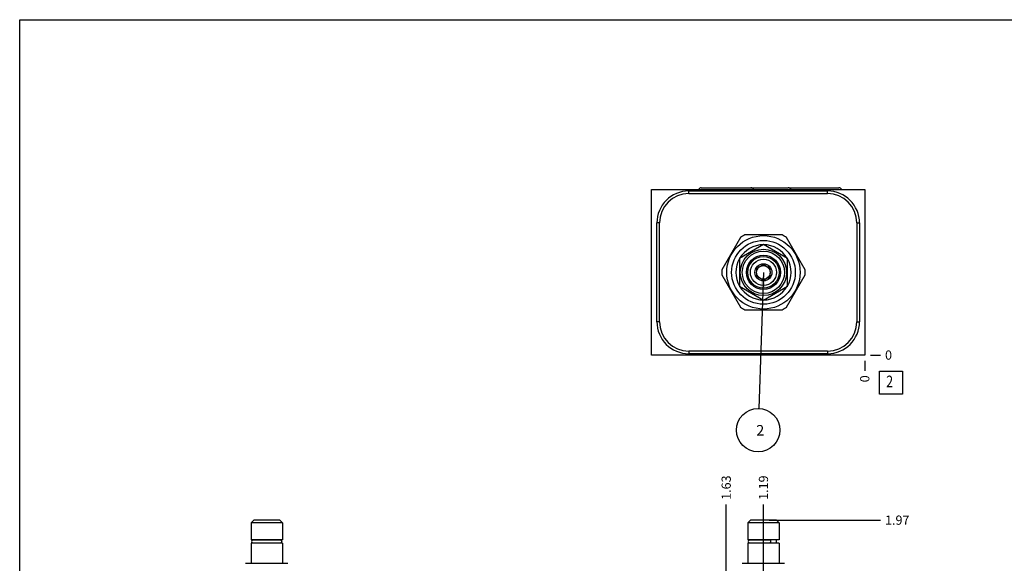
# Model space of a CAD drawing. Units: inches. Extents: x 0.3 to 21.7, y 0.3 to 16.7.
# Drawn here: x 0.3 to 11, y 10.8 to 16.7 of the extents above; entities that cross this region are included whole.
import ezdxf

# ---------------------------------------------------------------- set-up
doc = ezdxf.new("R2010")
doc.units = ezdxf.units.IN
doc.header["$LTSCALE"] = 1.21
doc.header["$MEASUREMENT"] = 0
doc.layers.get('0').update_dxf_attribs({"linetype": 'CONTINUOUS'})
doc.styles.get("Standard").update_dxf_attribs({"font": 'txt', "width": 0.8})
doc.dimstyles.new('DIMSTYLE_1', dxfattribs={"dimtxt": 0.1, "dimasz": 0.1875, "dimexe": 0.125, "dimexo": 0.0625, "dimgap": 0.025, "dimtad": 0, "dimtih": 1, "dimtoh": 1, "dimlfac": 1.078531, "dimzin": 4, "dimdsep": 46, "dimtxsty": 'STANDARD', "dimblk": '_FILLED', "dimblk1": '_FILLED', "dimblk2": '_FILLED', "dimcen": 0.09, "dimadec": 0, "dimazin": 0, "dimtfac": 1, "dimtofl": 0, "dimtmove": 0, "dimatfit": 3, "dimldrblk": '_FILLED', "dimfxl": 1, "dimtolj": 1, "dimtzin": 4, "dimarcsym": 0})
doc.dimstyles.new('DIMSTYLE_2', dxfattribs={"dimtxt": 0.1, "dimasz": 0.1875, "dimexe": 0.125, "dimexo": 0.0625, "dimgap": 0.025, "dimtad": 0, "dimtih": 1, "dimtoh": 1, "dimdec": 0, "dimlfac": 1.078531, "dimzin": 4, "dimdsep": 46, "dimtxsty": 'STANDARD', "dimblk": '_FILLED', "dimblk1": '_FILLED', "dimblk2": '_FILLED', "dimcen": 0.09, "dimadec": 0, "dimazin": 0, "dimtfac": 1, "dimtdec": 0, "dimtofl": 0, "dimtmove": 0, "dimatfit": 3, "dimldrblk": '_FILLED', "dimfxl": 1, "dimtolj": 1, "dimtzin": 4, "dimarcsym": 0})
doc.dimstyles.get("Standard").update_dxf_attribs({"dimtxt": 0.1, "dimasz": 0.1875, "dimexe": 0.125, "dimexo": 0.0625, "dimgap": 0.09, "dimtad": 0, "dimtih": 1, "dimtoh": 1, "dimdec": 3, "dimzin": 4, "dimdsep": 46, "dimtxsty": 'STANDARD', "dimblk": '_FILLED', "dimblk1": '_FILLED', "dimblk2": '_FILLED', "dimcen": 0.09, "dimadec": 0, "dimazin": 0, "dimtp": 0.001, "dimtm": 0.001, "dimtfac": 1, "dimtdec": 3, "dimtofl": 0, "dimtmove": 0, "dimatfit": 3, "dimldrblk": '_FILLED', "dimfxl": 1, "dimtolj": 1, "dimtzin": 4, "dimarcsym": 0})

# ---------------------------------------------------------------- blocks, each defined once
blk = doc.blocks.new('*D18')
at = {"color": 2, "linetype": 'CONTINUOUS'}
blk.add_line((8.383, 7.732), (8.383, 11.436), dxfattribs=at)
at = {"color": 2, "linetype": 'CONTINUOUS', "insert": (8.333, 11.486), "char_height": 0.1, "width": 0.32, "attachment_point": 1, "rotation": 90, "line_spacing_factor": 0.9}
blk.add_mtext('1.19', dxfattribs=at)
blk = doc.blocks.new('_FILLED')
at = {"color": 0, "linetype": 'BYBLOCK'}
blk.add_solid([(0, 0), (-1, 0.167), (-1, -0.167)], dxfattribs=at)
blk = doc.blocks.new('*D20')
at = {"color": 2, "linetype": 'CONTINUOUS'}
blk.add_line((7.978, 8.224), (7.978, 11.436), dxfattribs=at)
at = {"color": 2, "linetype": 'CONTINUOUS', "insert": (7.928, 11.486), "char_height": 0.1, "width": 0.32, "attachment_point": 1, "rotation": 90, "line_spacing_factor": 0.9}
blk.add_mtext('1.63', dxfattribs=at)
blk = doc.blocks.new('*D25')
at = {"color": 2, "linetype": 'CONTINUOUS'}
blk.add_line((9.484, 12.995), (9.484, 12.888), dxfattribs=at)
at = {"color": 2, "linetype": 'CONTINUOUS', "insert": (9.434, 12.838), "char_height": 0.1, "width": 0.08, "attachment_point": 3, "rotation": 90, "line_spacing_factor": 0.9}
blk.add_mtext('0', dxfattribs=at)
blk = doc.blocks.new('*D26')
at = {"color": 2, "linetype": 'CONTINUOUS'}
blk.add_line((9.547, 13.058), (9.654, 13.058), dxfattribs=at)
at = {"color": 2, "linetype": 'CONTINUOUS', "insert": (9.704, 13.108), "char_height": 0.1, "width": 0.08, "attachment_point": 1, "line_spacing_factor": 0.9}
blk.add_mtext('0', dxfattribs=at)
blk = doc.blocks.new('*D37')
at = {"color": 2, "linetype": 'CONTINUOUS'}
blk.add_line((8.445, 11.266), (9.654, 11.266), dxfattribs=at)
at = {"color": 2, "linetype": 'CONTINUOUS', "insert": (9.704, 11.316), "char_height": 0.1, "width": 0.32, "attachment_point": 1, "line_spacing_factor": 0.9}
blk.add_mtext('1.97', dxfattribs=at)
blk = doc.blocks.new('SUN_FACENUMBER_BL4', base_point=(9.768, 12.76))
at = {"color": 2, "linetype": 'CONTINUOUS'}
for p, q in [((9.643, 12.885), (9.893, 12.885)), ((9.643, 12.635), (9.643, 12.885)), ((9.893, 12.885), (9.893, 12.635)), ((9.893, 12.635), (9.643, 12.635))]:
    blk.add_line(p, q, dxfattribs=at)
at = {"color": 2, "linetype": 'CONTINUOUS', "width": 0.8}
blk.add_text('2', height=0.125, dxfattribs=at).set_placement((9.716, 12.71))
blk = doc.blocks.new('SUN_NBOMBALLOON_BL5', base_point=(8.325, 12.244))
at = {"color": 2, "linetype": 'CONTINUOUS'}
blk.add_circle((8.325, 12.244), 0.236, dxfattribs=at)
at = {"color": 2, "linetype": 'CONTINUOUS', "insert": (8.304, 12.299), "char_height": 0.115, "width": 0.092, "attachment_point": 1, "line_spacing_factor": 0.9}
blk.add_mtext('2', dxfattribs=at)

msp = doc.modelspace()

# ---------------------------------------------------------------- linework, layer by layer
at = {"color": 7, "linetype": 'CONTINUOUS'}
for p, q in [((0.3013, 0.3013), (0.3013, 16.6988)), ((0.3013, 16.6988), (21.6988, 16.6988)), ((7.7078, 14.874), (8.6526, 14.874)), ((8.6637, 14.874), (9.2034, 14.874)), ((7.1663, 13.0577), (7.1663, 14.8545)), ((7.1663, 14.8545), (9.4843, 14.8545)), ((7.5724, 14.811), (7.5724, 14.8397)), ((7.5724, 14.8397), (9.0791, 14.8397)), ((7.5724, 14.811), (9.0791, 14.811)), ((9.0791, 14.811), (9.0791, 14.8397)), ((9.4843, 14.8545), (9.4843, 13.0577)), ((7.2247, 13.4202), (7.2247, 14.492)), ((7.2535, 14.492), (7.2247, 14.492)), ((7.2535, 13.4202), (7.2535, 14.492)), ((9.3981, 14.492), (9.4268, 14.492)), ((9.3981, 14.492), (9.3981, 13.4202)), ((9.4268, 14.492), (9.4268, 13.4202)), ((8.5853, 14.3618), (8.1803, 14.3618)), ((8.1327, 14.3343), (7.9302, 13.9836)), ((8.3828, 14.2569), (8.1223, 14.1065)), ((8.6433, 14.1065), (8.3828, 14.2569)), ((8.8354, 13.9836), (8.6329, 14.3343)), ((8.1223, 14.1065), (8.1223, 13.8057)), ((8.3385, 14.0162), (8.3086, 13.9989)), ((8.3828, 14.0417), (8.3529, 14.0245)), ((8.4127, 14.0245), (8.3828, 14.0417)), ((8.457, 13.9989), (8.4271, 14.0162)), ((8.6433, 13.8057), (8.6433, 14.1065)), ((7.9302, 13.9286), (8.1327, 13.5779)), ((8.3086, 13.9989), (8.3086, 13.9644)), ((8.3086, 13.9478), (8.3086, 13.9133)), ((8.3086, 13.9133), (8.3385, 13.896)), ((8.4271, 13.896), (8.457, 13.9133)), ((8.457, 13.9644), (8.457, 13.9989)), ((8.457, 13.9133), (8.457, 13.9478)), ((8.6329, 13.5779), (8.8354, 13.9286)), ((8.1223, 13.8057), (8.3828, 13.6553)), ((8.3529, 13.8877), (8.3828, 13.8704)), ((8.3828, 13.8704), (8.4127, 13.8877)), ((8.3828, 13.6553), (8.6433, 13.8057)), ((8.1803, 13.5504), (8.5853, 13.5504)), ((7.2535, 13.4202), (7.2247, 13.4202)), ((9.3981, 13.4202), (9.4268, 13.4202)), ((9.4843, 13.0577), (7.1663, 13.0577)), ((9.0791, 13.1012), (7.5724, 13.1012)), ((7.5724, 13.1012), (7.5724, 13.0725)), ((9.0791, 13.0725), (7.5724, 13.0725)), ((9.0791, 13.1012), (9.0791, 13.0725)), ((2.8438, 11.2658), (2.8151, 11.2371)), ((2.8151, 11.2371), (2.8151, 11.0525)), ((3.1563, 11.2371), (2.8151, 11.2371)), ((3.1275, 11.2658), (2.8438, 11.2658)), ((3.1275, 11.2658), (3.1563, 11.2371)), ((3.1563, 11.2371), (3.1563, 11.0525)), ((8.2409, 11.2658), (8.2122, 11.2371)), ((8.2122, 11.2371), (8.2122, 11.0525)), ((8.5534, 11.2371), (8.2122, 11.2371)), ((8.5247, 11.2658), (8.2409, 11.2658)), ((8.5247, 11.2658), (8.5534, 11.2371)), ((8.5534, 11.2371), (8.5534, 11.0525)), ((3.1563, 11.0525), (2.8151, 11.0525)), ((2.8359, 11.0512), (3.135, 11.0512)), ((2.8457, 11.0525), (2.8457, 11.0512)), ((3.1257, 11.0525), (3.1257, 11.0512)), ((8.5534, 11.0525), (8.2122, 11.0525)), ((8.2331, 11.0512), (8.4534, 11.0512)), ((8.2428, 11.0525), (8.2428, 11.0512)), ((8.5228, 11.0525), (8.5228, 11.0173)), ((2.8151, 11.0173), (2.8151, 10.7976)), ((3.1563, 11.0173), (2.8151, 11.0173)), ((2.8359, 11.0187), (3.135, 11.0187)), ((2.8457, 11.0187), (2.8457, 11.0173)), ((3.1257, 11.0187), (3.1257, 11.0173)), ((3.1563, 11.0173), (3.1563, 10.7976)), ((8.2122, 11.0173), (8.2122, 10.7976)), ((8.5534, 11.0173), (8.2122, 11.0173)), ((8.2331, 11.0187), (8.4534, 11.0187)), ((8.2428, 11.0187), (8.2428, 11.0173)), ((8.5534, 11.0173), (8.5534, 10.7976)), ((2.7561, 10.7976), (3.2153, 10.7976)), ((8.1532, 10.7976), (8.6124, 10.7976))]:
    msp.add_line(p, q, dxfattribs=at)
for radius in [0.3987, 0.3463, 0.2513, 0.2296, 0.1854, 0.1706, 0.1419, 0.0927, 0.0746]:
    msp.add_circle((8.3828, 13.9561), radius, dxfattribs=at)
for centre, radius, start, end in [((7.5724, 14.492), 0.3477, 90, 180), ((7.5724, 14.492), 0.319, 90, 180), ((9.0791, 14.492), 0.3477, 0, 90), ((9.0791, 14.492), 0.319, 0, 90), ((8.3828, 13.9561), 0.4534, 116.52805, 123.47195), ((8.3828, 13.9561), 0.4534, 56.52805, 63.47195), ((8.3828, 13.9561), 0.2999, 90.31854, 149.68143), ((8.3828, 13.9561), 0.2999, 30.31857, 89.68146), ((8.3828, 13.9561), 0.2999, 150.31847, 209.68153), ((8.3828, 13.9561), 0.2999, 330.31847, 29.68153), ((8.3828, 13.9561), 0.4534, 176.52805, 183.47195), ((8.3828, 13.9561), 0.4534, 356.52805, 3.47195), ((8.3828, 13.9561), 0.2999, 210.31857, 269.68146), ((8.3828, 13.9561), 0.2999, 270.31854, 329.68143), ((8.3828, 13.9561), 0.4534, 236.52805, 243.47195), ((8.3828, 13.9561), 0.4534, 296.52805, 303.47195), ((7.5724, 13.4202), 0.3477, 180, 270), ((7.5724, 13.4202), 0.319, 180, 270), ((9.0791, 13.4202), 0.3477, 270, 360), ((9.0791, 13.4202), 0.319, 270, 360), ((2.8359, 11.0349), 0.0162, 90, 270), ((3.1354, 11.0349), 0.0162, 270, 90), ((8.2331, 11.0349), 0.0162, 90, 270)]:
    msp.add_arc(centre, radius, start, end, dxfattribs=at)
for centre, major_axis, start_param, end_param in [((7.7078, 14.8416), (-0.0325, 0), -1.5707963, -0.411624), ((8.2474, 14.8416), (0.0325, 0), 0.411624, 1.5707963), ((8.6526, 14.8416), (0.0325, 0), 0.411624, 1.5707963), ((8.6637, 14.8416), (-0.0325, 0), 4.712389, 5.0449734), ((9.2034, 14.8416), (0.0325, 0), 0.411624, 1.5707963)]:
    msp.add_ellipse(centre, major_axis=major_axis, ratio=1, start_param=start_param, end_param=end_param, dxfattribs=at)
msp.add_open_spline([(8.4534, 11.0512), (8.4536, 11.0512), (8.4541, 11.0511), (8.4549, 11.0509), (8.4556, 11.0505), (8.4563, 11.0499), (8.457, 11.0492), (8.4577, 11.0484), (8.4583, 11.0475), (8.4588, 11.0464), (8.4593, 11.0452), (8.4598, 11.0439), (8.4601, 11.0426), (8.4606, 11.0406), (8.4609, 11.0381), (8.4611, 11.0349), (8.4609, 11.0318), (8.4606, 11.0292), (8.4601, 11.0273), (8.4598, 11.0259), (8.4593, 11.0247), (8.4588, 11.0235), (8.4583, 11.0224), (8.4577, 11.0214), (8.457, 11.0206), (8.4563, 11.0199), (8.4556, 11.0194), (8.4549, 11.019), (8.4541, 11.0188), (8.4536, 11.0187), (8.4534, 11.0187)], degree=3, knots=[0, 0, 0, 0, 0.0194745, 0.0395849, 0.0608877, 0.0838114, 0.1086463, 0.1355547, 0.1645942, 0.1957373, 0.2288875, 0.2638948, 0.3005659, 0.3386719, 0.4181203, 0.5000001, 0.58188, 0.6613283, 0.6994343, 0.7361054, 0.7711127, 0.8042629, 0.835406, 0.8644454, 0.8913538, 0.9161886, 0.9391123, 0.9604151, 0.9805255, 1, 1, 1, 1], dxfattribs=at)

# ---------------------------------------------------------------- block references
at = {"color": 2, "linetype": 'CONTINUOUS'}
for name, p in [('SUN_FACENUMBER_BL4', (9.7681, 12.7595)), ('SUN_NBOMBALLOON_BL5', (8.3253, 12.2437))]:
    msp.add_blockref(name, p, dxfattribs=at)

# ---------------------------------------------------------------- dimensions: what is measured, and where the dimension line sits
for feature_location, offset, dtype, origin, dimstyle, picture, middle in [((9.4842959534, 12.995153916), (0, -0.1075), 1, (9.4842959534, 13.057653916), 'DIMSTYLE_2', '*D25', (9.4842957557, 12.7976541662)), ((9.5467959534, 13.057653916), (0.1075, 0), 0, (9.4842959534, 13.057653916), 'DIMSTYLE_2', '*D26', (9.7442960205, 13.0576543579)), ((7.977617464, 8.2240768484), (0, 3.2117212817), 1, (9.4842959534, 9.4364586472), 'DIMSTYLE_1', '*D20', (7.9776176815, 11.6582983114)), ((8.3828, 7.7317), (0, 3.7041), 1, (9.4843, 9.4365), 'DIMSTYLE_1', '*D18', (8.3828, 11.6558)), ((8.4453, 11.2658), (1.209, 0), 0, (9.4843, 9.4365), 'DIMSTYLE_1', '*D37', (9.8743, 11.2658))]:
    dim = msp.add_ordinate_dim(feature_location=feature_location, offset=offset, dtype=dtype, origin=origin, dimstyle=dimstyle, dxfattribs=at)
    dim.commit()
    dim.dimension.update_dxf_attribs({"geometry": picture, "text_midpoint": middle})

# ---------------------------------------------------------------- leaders
msp.add_leader([(8.3828, 13.9561), (8.3332, 12.4794)], dimstyle='STANDARD', override={"dimtad": 0}, dxfattribs=at)

doc.saveas('drawing.dxf')
